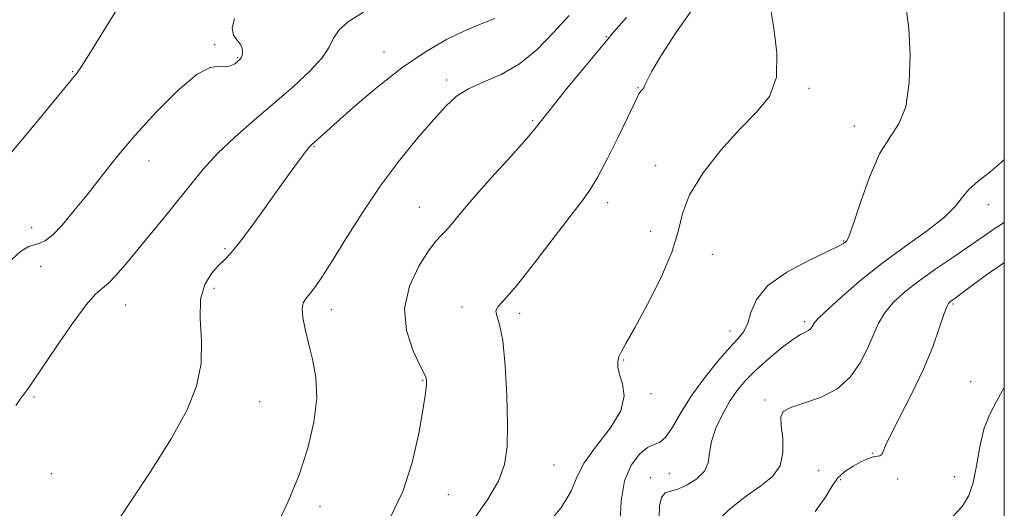
# Model space of a CAD drawing. Extents: x 2084800 to 2087700, y 327300 to 330200.
# Drawn here: x 2087297 to 2087500, y 328607 to 328708 of the extents above; entities that cross this region are included whole.
import ezdxf

# ---------------------------------------------------------------- set-up
doc = ezdxf.new("R2010")
doc.units = 0
doc.header["$MEASUREMENT"] = 0
for name, color, linetype, lineweight in [('32000', 7, 'Continuous', 0), ('DTM SPOT ELEVATION', 2, 'Continuous', 13), ('INDEX CONTOUR', 41, 'Continuous', 13), ('INTERMEDIATE CONTOUR', 44, 'Continuous', 0)]:
    doc.layers.add(name, color=color, linetype=linetype, lineweight=lineweight)

msp = doc.modelspace()

# ---------------------------------------------------------------- linework, layer by layer
at = {"layer": '32000', "flags": 128}
msp.add_lwpolyline([(2085000, 327500), (2087500, 327500), (2087500, 330000), (2085000, 330000), (2085000, 327500)], dxfattribs=at)
at = {"layer": 'DTM SPOT ELEVATION'}
for p in [(2087417.92, 328703.98, 1260.1), (2087337.12, 328702.37, 1268.1), (2087341.92, 328699.67, 1268.1), (2087372.04, 328700.87, 1264.8), (2087307.86, 328696.82, 1270.1), (2087385.01, 328695.09, 1262.4), (2087424.44, 328693.48, 1258.1), (2087459.7, 328693.36, 1255.7), (2087402.7, 328686.69, 1260.2), (2087469.07, 328685.58, 1254.6), (2087357.64, 328681.42, 1263.9), (2087323.6, 328678.36, 1267.3), (2087428.09, 328677.42, 1256.4), (2087418.23, 328669.76, 1257.5), (2087496.7, 328669.38, 1251.4), (2087379.37, 328668.8, 1260.8), (2087299.42, 328664.61, 1268.6), (2087427.09, 328663.88, 1256.6), (2087466.86, 328661.87, 1254.1), (2087339.28, 328660.27, 1264.2), (2087439.78, 328659.14, 1255.4), (2087301.23, 328656.68, 1267.2), (2087337.04, 328652.13, 1263.6), (2087318.77, 328648.71, 1265.3), (2087489.42, 328648.87, 1247.8), (2087361.19, 328647.71, 1261.4), (2087388.14, 328648.26, 1258.4), (2087400.07, 328646.95, 1257.6), (2087458.85, 328645.25, 1252.3), (2087443.4, 328643.31, 1254.6), (2087421.47, 328637.34, 1255.9), (2087380.03, 328633.14, 1260.1), (2087493.08, 328632.87, 1246.5), (2087427.16, 328630.4, 1255.8), (2087299.91, 328629.73, 1265.8), (2087346.42, 328628.77, 1263.2), (2087450.68, 328629.13, 1250.3), (2087472.75, 328618.11, 1248.2), (2087407.16, 328615.73, 1256.9), (2087461.72, 328614.63, 1249.2), (2087303.49, 328613.91, 1265.3), (2087427.02, 328613.06, 1252.6), (2087430.91, 328613.94, 1253.1), (2087466.26, 328612.71, 1247.4), (2087478.03, 328612.81, 1246.2), (2087489.7, 328613.28, 1246.7), (2087385.37, 328609.6, 1259.3), (2087358.84, 328607.18, 1261.5)]:
    msp.add_point(p, dxfattribs=at)
at = {"layer": 'INDEX CONTOUR'}
for points in [[(2087294.275, 328679.058, 1270), (2087299.548, 328685.327, 1270), (2087304.037, 328690.753, 1270), (2087308.792, 328696.584, 1270), (2087309.675, 328697.885, 1270), (2087311.531, 328700.822, 1270), (2087314.61, 328705.83, 1270), (2087318.182, 328711.703, 1270)], [(2087373.417, 328604.93, 1260), (2087375.94, 328610.228, 1260), (2087377.87, 328616.25, 1260), (2087379.227, 328622.191, 1260), (2087380.099, 328627.036, 1260), (2087380.579, 328630.052, 1260), (2087380.784, 328631.615, 1260), (2087380.839, 328632.379, 1260), (2087380.85, 328632.893, 1260), (2087380.832, 328633.281, 1260), (2087380.785, 328633.566, 1260), (2087380.67, 328633.851, 1260), (2087379.438, 328636.296, 1260), (2087378.038, 328639.347, 1260), (2087376.728, 328643.407, 1260), (2087376.312, 328647.975, 1260), (2087377.324, 328652.554, 1260), (2087379.235, 328656.669, 1260), (2087381.248, 328659.853, 1260), (2087382.746, 328661.819, 1260), (2087383.853, 328663.011, 1260), (2087384.877, 328664.056, 1260), (2087386.126, 328665.515, 1260), (2087387.922, 328667.69, 1260), (2087390.593, 328670.817, 1260), (2087394.257, 328674.94, 1260), (2087398.199, 328679.318, 1260), (2087401.494, 328683.019, 1260), (2087403.536, 328685.441, 1260), (2087406.863, 328689.706, 1260), (2087409.802, 328693.317, 1260), (2087417.896, 328703.107, 1260), (2087419.492, 328704.991, 1260), (2087422.093, 328707.94, 1260)], [(2087440.702, 328604.097, 1250), (2087443.605, 328606.83, 1250), (2087446.817, 328609.311, 1250), (2087449.786, 328611.374, 1250), (2087452.187, 328613.313, 1250), (2087453.761, 328615.541, 1250), (2087454.356, 328618.311, 1250), (2087454.291, 328621.242, 1250), (2087453.999, 328623.791, 1250), (2087453.908, 328625.559, 1250), (2087454.423, 328626.715, 1250), (2087455.945, 328627.571, 1250), (2087458.687, 328628.432, 1250), (2087462.107, 328629.59, 1250), (2087465.475, 328631.333, 1250), (2087468.202, 328633.829, 1250), (2087470.271, 328636.775, 1250), (2087471.803, 328639.748, 1250), (2087472.955, 328642.416, 1250), (2087474.016, 328644.804, 1250), (2087475.311, 328647.025, 1250), (2087477.111, 328649.192, 1250), (2087479.477, 328651.387, 1250), (2087482.419, 328653.69, 1250), (2087485.859, 328656.127, 1250), (2087489.379, 328658.504, 1250), (2087492.475, 328660.579, 1250), (2087494.78, 328662.172, 1250), (2087496.481, 328663.38, 1250), (2087497.908, 328664.366, 1250), (2087499.345, 328665.312, 1250), (2087500, 328665.794, 1250)]]:
    msp.add_polyline3d(points, dxfattribs=at)
at = {"layer": 'INTERMEDIATE CONTOUR'}
for points in [[(2087387.51, 328600.086, 1258), (2087393.463, 328608.671, 1258), (2087395.652, 328612.357, 1258), (2087396.933, 328615.773, 1258), (2087397.477, 328619.465, 1258), (2087397.562, 328624.087, 1258), (2087397.419, 328629.968, 1258), (2087397.089, 328636.157, 1258), (2087396.566, 328641.38, 1258), (2087395.894, 328644.695, 1258), (2087395.317, 328646.487, 1258), (2087395.128, 328647.474, 1258), (2087395.605, 328648.368, 1258), (2087396.962, 328649.866, 1258), (2087399.396, 328652.657, 1258), (2087402.93, 328657.105, 1258), (2087410.368, 328666.839, 1258), (2087412.792, 328669.968, 1258), (2087414.526, 328672.358, 1258), (2087416.194, 328675.12, 1258), (2087418.245, 328679.014, 1258), (2087420.417, 328683.393, 1258), (2087422.271, 328687.256, 1258), (2087424.196, 328691.346, 1258), (2087424.655, 328692.19, 1258), (2087425.064, 328692.747, 1258), (2087425.418, 328693.151, 1258), (2087425.663, 328693.481, 1258), (2087425.824, 328693.891, 1258), (2087426.241, 328694.846, 1258), (2087427.333, 328696.886, 1258), (2087429.401, 328700.35, 1258), (2087432.248, 328704.773, 1258), (2087435.561, 328709.486, 1258)], [(2087405.224, 328602.885, 1256), (2087408.688, 328607.013, 1256), (2087410.664, 328610.335, 1256), (2087411.868, 328613.197, 1256), (2087413.374, 328616.16, 1256), (2087415.898, 328619.62, 1256), (2087418.757, 328623.33, 1256), (2087420.908, 328626.88, 1256), (2087421.609, 328629.933, 1256), (2087421.284, 328632.432, 1256), (2087420.648, 328634.393, 1256), (2087420.289, 328635.858, 1256), (2087420.271, 328636.992, 1256), (2087420.526, 328637.988, 1256), (2087421.048, 328639.111, 1256), (2087422.046, 328640.906, 1256), (2087423.79, 328643.99, 1256), (2087426.37, 328648.699, 1256), (2087429.186, 328654.241, 1256), (2087431.463, 328659.547, 1256), (2087432.715, 328663.843, 1256), (2087433.61, 328667.556, 1256), (2087435.109, 328671.412, 1256), (2087437.896, 328675.909, 1256), (2087441.568, 328680.631, 1256), (2087445.445, 328684.932, 1256), (2087448.905, 328688.422, 1256), (2087451.54, 328691.703, 1256), (2087452.998, 328695.638, 1256), (2087453.106, 328700.739, 1256), (2087452.412, 328706.166, 1256), (2087451.645, 328710.733, 1256)], [(2087420.786, 328604.023, 1254), (2087420.997, 328608.307, 1254), (2087421.696, 328612.419, 1254), (2087423.044, 328615.672, 1254), (2087424.753, 328617.959, 1254), (2087426.423, 328619.323, 1254), (2087427.762, 328619.92, 1254), (2087428.904, 328620.366, 1254), (2087430.096, 328621.39, 1254), (2087431.549, 328623.532, 1254), (2087433.356, 328626.577, 1254), (2087435.584, 328630.116, 1254), (2087438.219, 328633.751, 1254), (2087440.933, 328637.116, 1254), (2087443.325, 328639.854, 1254), (2087445.085, 328641.763, 1254), (2087446.284, 328643.257, 1254), (2087447.088, 328644.91, 1254), (2087447.755, 328647.151, 1254), (2087448.901, 328649.843, 1254), (2087451.236, 328652.705, 1254), (2087455.136, 328655.467, 1254), (2087459.662, 328657.884, 1254), (2087463.546, 328659.72, 1254), (2087465.832, 328660.821, 1254), (2087466.841, 328661.368, 1254), (2087467.209, 328661.625, 1254), (2087467.499, 328661.937, 1254), (2087467.989, 328662.968, 1254), (2087468.888, 328665.466, 1254), (2087470.335, 328669.829, 1254), (2087472.201, 328675.065, 1254), (2087474.289, 328679.835, 1254), (2087476.393, 328683.228, 1254), (2087478.271, 328686.052, 1254), (2087479.669, 328689.541, 1254), (2087480.403, 328694.535, 1254), (2087480.559, 328700.293, 1254), (2087480.291, 328705.678, 1254), (2087479.789, 328709.888, 1254)], [(2087294.557, 328657.364, 1268), (2087297.072, 328659.69, 1268), (2087298.772, 328660.741, 1268), (2087300.002, 328661.125, 1268), (2087301.083, 328661.409, 1268), (2087302.259, 328661.978, 1268), (2087303.754, 328663.174, 1268), (2087305.736, 328665.246, 1268), (2087308.134, 328668.068, 1268), (2087310.821, 328671.421, 1268), (2087313.721, 328675.127, 1268), (2087316.975, 328679.202, 1268), (2087320.778, 328683.704, 1268), (2087325.178, 328688.54, 1268), (2087329.645, 328693.005, 1268), (2087333.503, 328696.243, 1268), (2087336.249, 328697.683, 1268), (2087338.083, 328697.905, 1268), (2087339.374, 328697.772, 1268), (2087340.429, 328697.964, 1268), (2087341.293, 328698.434, 1268), (2087341.94, 328698.942, 1268), (2087342.367, 328699.321, 1268), (2087342.626, 328699.662, 1268), (2087342.784, 328700.124, 1268), (2087342.877, 328700.817, 1268), (2087342.806, 328701.661, 1268), (2087342.439, 328702.526, 1268), (2087341.738, 328703.353, 1268), (2087341.041, 328704.344, 1268), (2087340.779, 328705.773, 1268), (2087341.254, 328707.778, 1268)], [(2087296.13, 328627.938, 1266), (2087297.034, 328629.308, 1266), (2087297.846, 328630.366, 1266), (2087298.678, 328631.502, 1266), (2087299.858, 328633.217, 1266), (2087304.602, 328640.223, 1266), (2087307.813, 328644.845, 1266), (2087310.666, 328648.708, 1266), (2087312.628, 328650.963, 1266), (2087313.989, 328652.153, 1266), (2087315.238, 328653.177, 1266), (2087316.791, 328654.771, 1266), (2087318.744, 328657.024, 1266), (2087323.872, 328663.196, 1266), (2087326.8, 328666.763, 1266), (2087329.63, 328670.284, 1266), (2087332.202, 328673.562, 1266), (2087334.781, 328676.705, 1266), (2087337.736, 328679.906, 1266), (2087341.324, 328683.306, 1266), (2087345.342, 328686.832, 1266), (2087349.47, 328690.357, 1266), (2087353.39, 328693.755, 1266), (2087356.769, 328696.886, 1266), (2087359.271, 328699.607, 1266), (2087360.734, 328701.834, 1266), (2087361.683, 328703.704, 1266), (2087362.815, 328705.412, 1266), (2087364.757, 328707.14, 1266), (2087367.864, 328709.027, 1266)], [(2087315.078, 328600.932, 1264), (2087323.842, 328614.251, 1264), (2087328.164, 328621.128, 1264), (2087331.387, 328626.951, 1264), (2087333.433, 328631.958, 1264), (2087334.392, 328636.65, 1264), (2087334.451, 328641.383, 1264), (2087334.176, 328645.918, 1264), (2087334.231, 328649.871, 1264), (2087335.092, 328652.944, 1264), (2087336.486, 328655.208, 1264), (2087337.953, 328656.821, 1264), (2087339.184, 328658.025, 1264), (2087340.466, 328659.391, 1264), (2087342.238, 328661.57, 1264), (2087344.782, 328664.973, 1264), (2087347.739, 328669.055, 1264), (2087352.924, 328676.253, 1264), (2087354.676, 328678.642, 1264), (2087355.89, 328680.257, 1264), (2087356.634, 328681.194, 1264), (2087357.096, 328681.699, 1264), (2087365.673, 328689.325, 1264), (2087370.563, 328693.502, 1264), (2087375.735, 328697.576, 1264), (2087380.595, 328700.894, 1264), (2087384.979, 328703.423, 1264), (2087388.831, 328705.284, 1264), (2087392.117, 328706.631, 1264), (2087394.896, 328707.748, 1264)], [(2087349.81, 328602.935, 1262), (2087352.318, 328608.187, 1262), (2087354.553, 328613.65, 1262), (2087356.368, 328619.172, 1262), (2087357.627, 328624.526, 1262), (2087358.196, 328629.462, 1262), (2087358.019, 328633.789, 1262), (2087357.35, 328637.546, 1262), (2087356.517, 328640.827, 1262), (2087355.808, 328643.696, 1262), (2087355.343, 328646.09, 1262), (2087355.196, 328647.91, 1262), (2087355.422, 328649.137, 1262), (2087355.983, 328650.062, 1262), (2087356.82, 328651.054, 1262), (2087357.914, 328652.471, 1262), (2087359.404, 328654.641, 1262), (2087361.468, 328657.881, 1262), (2087364.225, 328662.36, 1262), (2087367.561, 328667.65, 1262), (2087371.295, 328673.176, 1262), (2087375.223, 328678.418, 1262), (2087379.003, 328683.071, 1262), (2087382.264, 328686.886, 1262), (2087384.793, 328689.706, 1262), (2087387.006, 328691.739, 1262), (2087389.478, 328693.286, 1262), (2087392.631, 328694.663, 1262), (2087396.266, 328696.236, 1262), (2087400.03, 328698.388, 1262), (2087403.638, 328701.358, 1262), (2087407.046, 328704.836, 1262), (2087410.275, 328708.374, 1262)], [(2087428.797, 328604.987, 1252), (2087428.87, 328607.27, 1252), (2087429.318, 328609.033, 1252), (2087430.049, 328609.939, 1252), (2087431.123, 328610.339, 1252), (2087432.641, 328610.752, 1252), (2087434.604, 328611.593, 1252), (2087436.607, 328612.848, 1252), (2087438.15, 328614.401, 1252), (2087438.898, 328616.161, 1252), (2087439.21, 328618.183, 1252), (2087439.62, 328620.548, 1252), (2087440.532, 328623.275, 1252), (2087441.849, 328626.124, 1252), (2087443.353, 328628.789, 1252), (2087444.891, 328631.061, 1252), (2087446.604, 328633.113, 1252), (2087448.707, 328635.216, 1252), (2087451.297, 328637.53, 1252), (2087454.009, 328639.773, 1252), (2087456.361, 328641.555, 1252), (2087457.989, 328642.603, 1252), (2087458.999, 328643.118, 1252), (2087459.619, 328643.416, 1252), (2087460.042, 328643.754, 1252), (2087460.336, 328644.144, 1252), (2087460.767, 328644.95, 1252), (2087461.449, 328645.746, 1252), (2087463.092, 328647.352, 1252), (2087466.052, 328650.046, 1252), (2087470.073, 328653.498, 1252), (2087474.746, 328657.225, 1252), (2087479.63, 328660.802, 1252), (2087484.15, 328664.039, 1252), (2087487.696, 328666.8, 1252), (2087489.892, 328669.014, 1252), (2087491.29, 328670.846, 1252), (2087492.674, 328672.522, 1252), (2087494.637, 328674.239, 1252), (2087497.014, 328676.082, 1252), (2087499.447, 328678.106, 1252), (2087500, 328678.663, 1252)], [(2087461.009, 328606.124, 1248), (2087463.144, 328609.074, 1248), (2087464.434, 328611.271, 1248), (2087465.574, 328612.964, 1248), (2087467.093, 328614.357, 1248), (2087468.822, 328615.481, 1248), (2087470.422, 328616.328, 1248), (2087471.633, 328616.9, 1248), (2087472.514, 328617.245, 1248), (2087473.208, 328617.424, 1248), (2087473.826, 328617.511, 1248), (2087474.351, 328617.621, 1248), (2087474.743, 328617.882, 1248), (2087475.03, 328618.468, 1248), (2087475.53, 328619.752, 1248), (2087476.634, 328622.154, 1248), (2087480.995, 328630.572, 1248), (2087483.352, 328635.474, 1248), (2087485.227, 328640.033, 1248), (2087486.593, 328643.879, 1248), (2087487.529, 328646.698, 1248), (2087488.121, 328648.306, 1248), (2087488.494, 328649.025, 1248), (2087488.784, 328649.308, 1248), (2087489.874, 328650.098, 1248), (2087491.242, 328651.122, 1248), (2087493.459, 328652.798, 1248), (2087496.349, 328654.922, 1248), (2087499.637, 328657.204, 1248), (2087500, 328657.437, 1248)], [(2087489.301, 328604.982, 1246), (2087491.383, 328607.237, 1246), (2087492.704, 328609.414, 1246), (2087493.567, 328612.067, 1246), (2087494.251, 328615.551, 1246), (2087494.943, 328619.441, 1246), (2087495.811, 328623.121, 1246), (2087496.982, 328626.163, 1246), (2087498.441, 328628.913, 1246), (2087500, 328631.671, 1246)]]:
    msp.add_polyline3d(points, dxfattribs=at)

doc.saveas('drawing.dxf')
